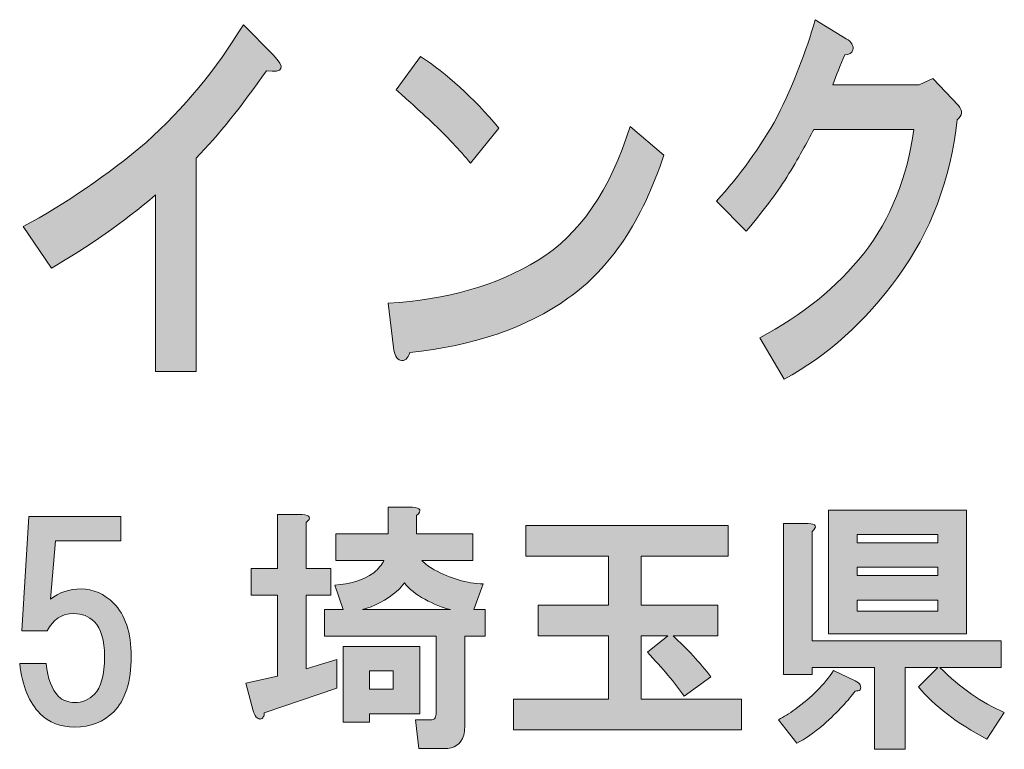
# Model space of a CAD drawing. Units: inches. Extents: x 0 to 297, y -210 to 0.
# Drawn here: x 43 to 55, y -198 to -189 of the extents above; entities that cross this region are included whole.
import ezdxf

# ---------------------------------------------------------------- set-up
doc = ezdxf.new("R2010")
doc.units = ezdxf.units.IN
doc.header["$MEASUREMENT"] = 0
doc.layers.add('レイヤー 1', color=7, linetype='Continuous')

# ---------------------------------------------------------------- blocks, each defined once
blk = doc.blocks.new('block 8')
at = {"layer": 'レイヤー 1'}
h = blk.add_hatch(color=18, dxfattribs=at)
h.dxf.hatch_style = 2
edge = h.paths.add_edge_path()
edge.add_spline(control_points=[(45.87, -189.415), (45.575, -189.839), (45.29, -190.193), (45.017, -190.476), (45.017, -190.476), (45.017, -193.061), (45.017, -193.061), (45.017, -193.061), (44.525, -193.061), (44.525, -193.061), (44.525, -193.061), (44.525, -190.92), (44.525, -190.92), (44.132, -191.254), (43.711, -191.549), (43.262, -191.807), (43.262, -191.807), (42.918, -191.305), (42.918, -191.305), (43.443, -191.022), (43.94, -190.681), (44.41, -190.283), (44.87, -189.871), (45.263, -189.396), (45.591, -188.855), (45.591, -188.855), (45.952, -189.222), (45.952, -189.222), (46.105, -189.376), (46.078, -189.44), (45.87, -189.415)], knot_values=[0, 0, 0, 0, 1, 1, 1, 2, 2, 2, 3, 3, 3, 4, 4, 4, 5, 5, 5, 6, 6, 6, 7, 7, 7, 8, 8, 8, 9, 9, 9, 10, 10, 10, 10], degree=3, periodic=1)
h = blk.add_hatch(color=18, dxfattribs=at)
h.dxf.hatch_style = 2
edge = h.paths.add_edge_path()
edge.add_spline(control_points=[(52.987, -189.161), (52.976, -189.2), (52.943, -189.219), (52.889, -189.219), (52.834, -189.347), (52.785, -189.47), (52.741, -189.586), (52.741, -189.586), (53.791, -189.586), (53.791, -189.586), (53.791, -189.586), (53.955, -189.509), (53.955, -189.509), (53.955, -189.509), (54.266, -189.836), (54.266, -189.836), (54.321, -189.901), (54.315, -189.958), (54.25, -190.01), (54.173, -190.73), (53.933, -191.367), (53.528, -191.92), (53.135, -192.46), (52.676, -192.872), (52.151, -193.155), (52.151, -193.155), (51.856, -192.653), (51.856, -192.653), (52.369, -192.383), (52.79, -192.042), (53.118, -191.631), (53.446, -191.206), (53.649, -190.705), (53.725, -190.126), (53.725, -190.126), (52.512, -190.126), (52.512, -190.126), (52.435, -190.28), (52.326, -190.473), (52.184, -190.705), (52.052, -190.91), (51.888, -191.129), (51.692, -191.361), (51.692, -191.361), (51.331, -190.994), (51.331, -190.994), (51.615, -190.685), (51.861, -190.344), (52.069, -189.972), (52.266, -189.573), (52.419, -189.181), (52.528, -188.795), (52.528, -188.795), (52.905, -189.026), (52.905, -189.026), (52.971, -189.065), (52.998, -189.11), (52.987, -189.161)], knot_values=[0, 0, 0, 0, 1, 1, 1, 2, 2, 2, 3, 3, 3, 4, 4, 4, 5, 5, 5, 6, 6, 6, 7, 7, 7, 8, 8, 8, 9, 9, 9, 10, 10, 10, 11, 11, 11, 12, 12, 12, 13, 13, 13, 14, 14, 14, 15, 15, 15, 16, 16, 16, 17, 17, 17, 18, 18, 18, 19, 19, 19, 19], degree=3, periodic=1)
h = blk.add_hatch(color=18, dxfattribs=at)
h.dxf.hatch_style = 2
edge = h.paths.add_edge_path()
edge.add_spline(control_points=[(49.529, -192.174), (49.026, -192.533), (48.386, -192.752), (47.61, -192.83), (47.588, -192.907), (47.55, -192.938), (47.495, -192.926), (47.452, -192.913), (47.424, -192.861), (47.413, -192.772), (47.413, -192.772), (47.348, -192.232), (47.348, -192.232), (48.058, -192.193), (48.665, -192.019), (49.168, -191.711), (49.671, -191.402), (50.043, -190.862), (50.283, -190.09), (50.283, -190.09), (50.693, -190.437), (50.693, -190.437), (50.431, -191.234), (50.043, -191.813), (49.529, -192.174)], knot_values=[0, 0, 0, 0, 1, 1, 1, 2, 2, 2, 3, 3, 3, 4, 4, 4, 5, 5, 5, 6, 6, 6, 7, 7, 7, 8, 8, 8, 8], degree=3, periodic=1)
edge = h.paths.add_edge_path()
edge.add_spline(control_points=[(48.692, -190.109), (48.692, -190.109), (48.348, -190.534), (48.348, -190.534), (48.217, -190.379), (48.058, -190.212), (47.873, -190.032), (47.676, -189.852), (47.534, -189.723), (47.446, -189.646), (47.446, -189.646), (47.741, -189.241), (47.741, -189.241), (48.058, -189.446), (48.375, -189.736), (48.692, -190.109)], knot_values=[0, 0, 0, 0, 1, 1, 1, 2, 2, 2, 3, 3, 3, 4, 4, 4, 5, 5, 5, 5], degree=3, periodic=1)
h = blk.add_hatch(color=18, dxfattribs=at)
h.dxf.hatch_style = 2
edge = h.paths.add_edge_path()
edge.add_spline(control_points=[(46.354, -194.895), (46.354, -194.895), (46.354, -195.453), (46.354, -195.453), (46.354, -195.453), (46.652, -195.453), (46.652, -195.453), (46.652, -195.453), (46.652, -195.776), (46.652, -195.776), (46.652, -195.776), (46.354, -195.776), (46.354, -195.776), (46.354, -195.776), (46.354, -196.669), (46.354, -196.669), (46.354, -196.669), (46.726, -196.557), (46.726, -196.557), (46.726, -196.557), (46.726, -196.904), (46.726, -196.904), (46.726, -196.904), (45.845, -197.202), (45.845, -197.202), (45.845, -197.227), (45.841, -197.243), (45.833, -197.252), (45.825, -197.268), (45.812, -197.277), (45.796, -197.277), (45.788, -197.277), (45.775, -197.272), (45.759, -197.264), (45.742, -197.256), (45.726, -197.227), (45.709, -197.177), (45.709, -197.177), (45.622, -196.842), (45.622, -196.842), (45.622, -196.842), (46.007, -196.756), (46.007, -196.756), (46.007, -196.756), (46.007, -195.776), (46.007, -195.776), (46.007, -195.776), (45.684, -195.776), (45.684, -195.776), (45.684, -195.776), (45.684, -195.453), (45.684, -195.453), (45.684, -195.453), (46.007, -195.453), (46.007, -195.453), (46.007, -195.453), (46.007, -194.796), (46.007, -194.796), (46.007, -194.796), (46.304, -194.796), (46.304, -194.796), (46.404, -194.804), (46.42, -194.837), (46.354, -194.895)], knot_values=[0, 0, 0, 0, 1, 1, 1, 2, 2, 2, 3, 3, 3, 4, 4, 4, 5, 5, 5, 6, 6, 6, 7, 7, 7, 8, 8, 8, 9, 9, 9, 10, 10, 10, 11, 11, 11, 12, 12, 12, 13, 13, 13, 14, 14, 14, 15, 15, 15, 16, 16, 16, 17, 17, 17, 18, 18, 18, 19, 19, 19, 20, 20, 20, 21, 21, 21, 21], degree=3, periodic=1)
edge = h.paths.add_edge_path()
edge.add_spline(control_points=[(47.693, -194.808), (47.693, -194.808), (47.693, -195.032), (47.693, -195.032), (47.693, -195.032), (48.376, -195.032), (48.376, -195.032), (48.376, -195.032), (48.376, -195.354), (48.376, -195.354), (48.376, -195.354), (47.755, -195.354), (47.755, -195.354), (47.797, -195.395), (47.846, -195.433), (47.904, -195.466), (48.103, -195.573), (48.301, -195.631), (48.5, -195.639), (48.5, -195.639), (48.388, -195.949), (48.388, -195.949), (48.388, -195.949), (48.524, -195.949), (48.524, -195.949), (48.524, -195.949), (48.524, -196.272), (48.524, -196.272), (48.524, -196.272), (48.276, -196.272), (48.276, -196.272), (48.276, -196.272), (48.276, -197.376), (48.276, -197.376), (48.276, -197.409), (48.272, -197.442), (48.264, -197.475), (48.231, -197.582), (48.152, -197.636), (48.028, -197.636), (48.028, -197.636), (47.718, -197.636), (47.718, -197.636), (47.718, -197.636), (47.681, -197.289), (47.681, -197.289), (47.681, -197.289), (47.855, -197.289), (47.855, -197.289), (47.888, -197.289), (47.908, -197.281), (47.917, -197.264), (47.925, -197.248), (47.929, -197.227), (47.929, -197.202), (47.929, -197.202), (47.929, -196.272), (47.929, -196.272), (47.929, -196.272), (46.577, -196.272), (46.577, -196.272), (46.577, -196.272), (46.577, -195.949), (46.577, -195.949), (46.577, -195.949), (46.8, -195.949), (46.8, -195.949), (46.8, -195.949), (46.701, -195.652), (46.701, -195.652), (46.883, -195.644), (47.04, -195.594), (47.172, -195.503), (47.23, -195.453), (47.272, -195.404), (47.297, -195.354), (47.297, -195.354), (46.714, -195.354), (46.714, -195.354), (46.714, -195.354), (46.714, -195.032), (46.714, -195.032), (46.714, -195.032), (47.346, -195.032), (47.346, -195.032), (47.346, -195.032), (47.346, -194.709), (47.346, -194.709), (47.346, -194.709), (47.644, -194.709), (47.644, -194.709), (47.743, -194.717), (47.76, -194.751), (47.693, -194.808)], knot_values=[0, 0, 0, 0, 1, 1, 1, 2, 2, 2, 3, 3, 3, 4, 4, 4, 5, 5, 5, 6, 6, 6, 7, 7, 7, 8, 8, 8, 9, 9, 9, 10, 10, 10, 11, 11, 11, 12, 12, 12, 13, 13, 13, 14, 14, 14, 15, 15, 15, 16, 16, 16, 17, 17, 17, 18, 18, 18, 19, 19, 19, 20, 20, 20, 21, 21, 21, 22, 22, 22, 23, 23, 23, 24, 24, 24, 25, 25, 25, 26, 26, 26, 27, 27, 27, 28, 28, 28, 29, 29, 29, 30, 30, 30, 31, 31, 31, 31], degree=3, periodic=1)
h.paths.add_polyline_path([(47.731, -197.214), (47.123, -197.214), (47.123, -197.314), (46.8, -197.314), (46.8, -196.396), (47.731, -196.396)])
edge = h.paths.add_edge_path()
edge.add_spline(control_points=[(48.103, -195.949), (48.003, -195.925), (47.9, -195.883), (47.793, -195.825), (47.685, -195.768), (47.602, -195.701), (47.545, -195.627), (47.52, -195.66), (47.495, -195.689), (47.47, -195.714), (47.321, -195.838), (47.177, -195.916), (47.036, -195.949), (47.036, -195.949), (48.103, -195.949), (48.103, -195.949)], knot_values=[0, 0, 0, 0, 1, 1, 1, 2, 2, 2, 3, 3, 3, 4, 4, 4, 5, 5, 5, 5], degree=3, periodic=1)
h.paths.add_polyline_path([(47.123, -196.694), (47.123, -196.917), (47.408, -196.917), (47.408, -196.694)])
h = blk.add_hatch(color=18, dxfattribs=at)
h.dxf.hatch_style = 2
edge = h.paths.add_edge_path()
edge.add_spline(control_points=[(42.902, -196.209), (42.902, -196.209), (42.989, -194.819), (42.989, -194.819), (42.989, -194.819), (44.105, -194.819), (44.105, -194.819), (44.105, -194.819), (44.105, -195.117), (44.105, -195.117), (44.105, -195.117), (43.311, -195.117), (43.311, -195.117), (43.311, -195.117), (43.249, -195.824), (43.249, -195.824), (43.357, -195.741), (43.481, -195.7), (43.621, -195.7), (43.77, -195.7), (43.902, -195.758), (44.018, -195.874), (44.159, -196.014), (44.229, -196.229), (44.229, -196.519), (44.229, -196.825), (44.159, -197.048), (44.018, -197.188), (43.894, -197.312), (43.737, -197.374), (43.547, -197.374), (43.373, -197.374), (43.233, -197.321), (43.125, -197.213), (42.993, -197.081), (42.91, -196.878), (42.877, -196.605), (42.877, -196.605), (43.2, -196.605), (43.2, -196.605), (43.216, -196.787), (43.266, -196.92), (43.348, -197.002), (43.398, -197.052), (43.464, -197.077), (43.547, -197.077), (43.638, -197.077), (43.716, -197.044), (43.783, -196.977), (43.865, -196.895), (43.907, -196.742), (43.907, -196.519), (43.907, -196.32), (43.865, -196.18), (43.783, -196.097), (43.716, -196.031), (43.634, -195.998), (43.534, -195.998), (43.386, -195.998), (43.278, -196.068), (43.212, -196.209), (43.212, -196.209), (42.902, -196.209), (42.902, -196.209)], knot_values=[0, 0, 0, 0, 1, 1, 1, 2, 2, 2, 3, 3, 3, 4, 4, 4, 5, 5, 5, 6, 6, 6, 7, 7, 7, 8, 8, 8, 9, 9, 9, 10, 10, 10, 11, 11, 11, 12, 12, 12, 13, 13, 13, 14, 14, 14, 15, 15, 15, 16, 16, 16, 17, 17, 17, 18, 18, 18, 19, 19, 19, 20, 20, 20, 21, 21, 21, 21], degree=3, periodic=1)
h = blk.add_hatch(color=18, dxfattribs=at)
h.dxf.hatch_style = 2
edge = h.paths.add_edge_path()
edge.add_spline(control_points=[(53.075, -196.863), (53.083, -196.888), (53.083, -196.909), (53.075, -196.925), (53.058, -196.933), (53.037, -196.938), (53.013, -196.938), (52.938, -197.045), (52.81, -197.181), (52.628, -197.347), (52.512, -197.446), (52.405, -197.52), (52.306, -197.57), (52.306, -197.57), (52.082, -197.285), (52.082, -197.285), (52.149, -197.252), (52.215, -197.21), (52.281, -197.161), (52.488, -197.012), (52.645, -196.855), (52.752, -196.689), (52.752, -196.689), (53.013, -196.813), (53.013, -196.813), (53.046, -196.83), (53.066, -196.847), (53.075, -196.863)], knot_values=[0, 0, 0, 0, 1, 1, 1, 2, 2, 2, 3, 3, 3, 4, 4, 4, 5, 5, 5, 6, 6, 6, 7, 7, 7, 8, 8, 8, 9, 9, 9, 9], degree=3, periodic=1)
edge = h.paths.add_edge_path()
edge.add_spline(control_points=[(52.492, -195.003), (52.492, -195.003), (52.492, -196.33), (52.492, -196.33), (52.492, -196.33), (54.786, -196.33), (54.786, -196.33), (54.786, -196.33), (54.786, -196.652), (54.786, -196.652), (54.786, -196.652), (54.042, -196.652), (54.042, -196.652), (54.29, -196.9), (54.551, -197.082), (54.823, -197.198), (54.823, -197.198), (54.613, -197.52), (54.613, -197.52), (54.249, -197.33), (53.972, -197.119), (53.782, -196.888), (53.782, -196.888), (54.017, -196.652), (54.017, -196.652), (54.017, -196.652), (53.62, -196.652), (53.62, -196.652), (53.62, -196.652), (53.62, -197.644), (53.62, -197.644), (53.62, -197.644), (53.248, -197.644), (53.248, -197.644), (53.248, -197.644), (53.248, -196.652), (53.248, -196.652), (53.248, -196.652), (52.492, -196.652), (52.492, -196.652), (52.492, -196.652), (52.492, -196.739), (52.492, -196.739), (52.492, -196.739), (52.144, -196.739), (52.144, -196.739), (52.144, -196.739), (52.144, -194.904), (52.144, -194.904), (52.144, -194.904), (52.442, -194.904), (52.442, -194.904), (52.541, -194.912), (52.558, -194.945), (52.492, -195.003)], knot_values=[0, 0, 0, 0, 1, 1, 1, 2, 2, 2, 3, 3, 3, 4, 4, 4, 5, 5, 5, 6, 6, 6, 7, 7, 7, 8, 8, 8, 9, 9, 9, 10, 10, 10, 11, 11, 11, 12, 12, 12, 13, 13, 13, 14, 14, 14, 15, 15, 15, 16, 16, 16, 17, 17, 17, 18, 18, 18, 18], degree=3, periodic=1)
h.paths.add_polyline_path([(54.364, -196.243), (52.69, -196.243), (52.69, -194.742), (54.364, -194.742)])
h.paths.add_polyline_path([(53.037, -195.04), (53.037, -195.139), (54.017, -195.139), (54.017, -195.04)])
h.paths.add_polyline_path([(53.037, -195.437), (53.037, -195.536), (54.017, -195.536), (54.017, -195.437)])
h.paths.add_polyline_path([(53.037, -195.834), (53.037, -195.97), (54.017, -195.97), (54.017, -195.834)])
h = blk.add_hatch(color=18, dxfattribs=at)
h.dxf.hatch_style = 2
edge = h.paths.add_edge_path()
edge.add_spline(control_points=[(51.473, -195.302), (51.473, -195.302), (50.419, -195.302), (50.419, -195.302), (50.419, -195.302), (50.419, -195.897), (50.419, -195.897), (50.419, -195.897), (51.349, -195.897), (51.349, -195.897), (51.349, -195.897), (51.349, -196.269), (51.349, -196.269), (51.349, -196.269), (50.804, -196.269), (50.804, -196.269), (50.977, -196.426), (51.13, -196.592), (51.263, -196.765), (51.263, -196.765), (50.94, -197.001), (50.94, -197.001), (50.824, -196.836), (50.675, -196.658), (50.494, -196.468), (50.494, -196.468), (50.742, -196.269), (50.742, -196.269), (50.742, -196.269), (50.419, -196.269), (50.419, -196.269), (50.419, -196.269), (50.419, -197.038), (50.419, -197.038), (50.419, -197.038), (51.635, -197.038), (51.635, -197.038), (51.635, -197.038), (51.635, -197.41), (51.635, -197.41), (51.635, -197.41), (48.869, -197.41), (48.869, -197.41), (48.869, -197.41), (48.869, -197.038), (48.869, -197.038), (48.869, -197.038), (50.022, -197.038), (50.022, -197.038), (50.022, -197.038), (50.022, -196.269), (50.022, -196.269), (50.022, -196.269), (49.167, -196.269), (49.167, -196.269), (49.167, -196.269), (49.167, -195.897), (49.167, -195.897), (49.167, -195.897), (50.022, -195.897), (50.022, -195.897), (50.022, -195.897), (50.022, -195.302), (50.022, -195.302), (50.022, -195.302), (49.018, -195.302), (49.018, -195.302), (49.018, -195.302), (49.018, -194.93), (49.018, -194.93), (49.018, -194.93), (51.473, -194.93), (51.473, -194.93), (51.473, -194.93), (51.473, -195.302), (51.473, -195.302)], knot_values=[0, 0, 0, 0, 1, 1, 1, 2, 2, 2, 3, 3, 3, 4, 4, 4, 5, 5, 5, 6, 6, 6, 7, 7, 7, 8, 8, 8, 9, 9, 9, 10, 10, 10, 11, 11, 11, 12, 12, 12, 13, 13, 13, 14, 14, 14, 15, 15, 15, 16, 16, 16, 17, 17, 17, 18, 18, 18, 19, 19, 19, 20, 20, 20, 21, 21, 21, 22, 22, 22, 23, 23, 23, 24, 24, 24, 25, 25, 25, 25], degree=3, periodic=1)
at = {"layer": 'レイヤー 1', "lineweight": 0}
for points in [[(54.364, -196.243), (52.69, -196.243), (52.69, -194.742), (54.364, -194.742), (54.364, -196.243)], [(53.037, -195.04), (53.037, -195.139), (54.017, -195.139), (54.017, -195.04), (53.037, -195.04)], [(53.037, -195.437), (53.037, -195.536), (54.017, -195.536), (54.017, -195.437), (53.037, -195.437)], [(53.037, -195.834), (53.037, -195.97), (54.017, -195.97), (54.017, -195.834), (53.037, -195.834)], [(47.731, -197.214), (47.123, -197.214), (47.123, -197.314), (46.8, -197.314), (46.8, -196.396), (47.731, -196.396), (47.731, -197.214)], [(47.123, -196.694), (47.123, -196.917), (47.408, -196.917), (47.408, -196.694), (47.123, -196.694)]]:
    blk.add_lwpolyline(points, dxfattribs=at)
for points, knots in [([(45.87, -189.415), (45.575, -189.839), (45.29, -190.193), (45.017, -190.476), (45.017, -190.476), (45.017, -193.061), (45.017, -193.061), (45.017, -193.061), (44.525, -193.061), (44.525, -193.061), (44.525, -193.061), (44.525, -190.92), (44.525, -190.92), (44.132, -191.254), (43.711, -191.549), (43.262, -191.807), (43.262, -191.807), (42.918, -191.305), (42.918, -191.305), (43.443, -191.022), (43.94, -190.681), (44.41, -190.283), (44.87, -189.871), (45.263, -189.396), (45.591, -188.855), (45.591, -188.855), (45.952, -189.222), (45.952, -189.222), (46.105, -189.376), (46.078, -189.44), (45.87, -189.415)], [0, 0, 0, 0, 1, 1, 1, 2, 2, 2, 3, 3, 3, 4, 4, 4, 5, 5, 5, 6, 6, 6, 7, 7, 7, 8, 8, 8, 9, 9, 9, 10, 10, 10, 10]), ([(52.987, -189.161), (52.976, -189.2), (52.943, -189.219), (52.889, -189.219), (52.834, -189.347), (52.785, -189.47), (52.741, -189.586), (52.741, -189.586), (53.791, -189.586), (53.791, -189.586), (53.791, -189.586), (53.955, -189.509), (53.955, -189.509), (53.955, -189.509), (54.266, -189.836), (54.266, -189.836), (54.321, -189.901), (54.315, -189.958), (54.25, -190.01), (54.173, -190.73), (53.933, -191.367), (53.528, -191.92), (53.135, -192.46), (52.676, -192.872), (52.151, -193.155), (52.151, -193.155), (51.856, -192.653), (51.856, -192.653), (52.369, -192.383), (52.79, -192.042), (53.118, -191.631), (53.446, -191.206), (53.649, -190.705), (53.725, -190.126), (53.725, -190.126), (52.512, -190.126), (52.512, -190.126), (52.435, -190.28), (52.326, -190.473), (52.184, -190.705), (52.052, -190.91), (51.888, -191.129), (51.692, -191.361), (51.692, -191.361), (51.331, -190.994), (51.331, -190.994), (51.615, -190.685), (51.861, -190.344), (52.069, -189.972), (52.266, -189.573), (52.419, -189.181), (52.528, -188.795), (52.528, -188.795), (52.905, -189.026), (52.905, -189.026), (52.971, -189.065), (52.998, -189.11), (52.987, -189.161)], [0, 0, 0, 0, 1, 1, 1, 2, 2, 2, 3, 3, 3, 4, 4, 4, 5, 5, 5, 6, 6, 6, 7, 7, 7, 8, 8, 8, 9, 9, 9, 10, 10, 10, 11, 11, 11, 12, 12, 12, 13, 13, 13, 14, 14, 14, 15, 15, 15, 16, 16, 16, 17, 17, 17, 18, 18, 18, 19, 19, 19, 19]), ([(48.692, -190.109), (48.692, -190.109), (48.348, -190.534), (48.348, -190.534), (48.217, -190.379), (48.058, -190.212), (47.873, -190.032), (47.676, -189.852), (47.534, -189.723), (47.446, -189.646), (47.446, -189.646), (47.741, -189.241), (47.741, -189.241), (48.058, -189.446), (48.375, -189.736), (48.692, -190.109)], [0, 0, 0, 0, 1, 1, 1, 2, 2, 2, 3, 3, 3, 4, 4, 4, 5, 5, 5, 5]), ([(49.529, -192.174), (49.026, -192.533), (48.386, -192.752), (47.61, -192.83), (47.588, -192.907), (47.55, -192.938), (47.495, -192.926), (47.452, -192.913), (47.424, -192.861), (47.413, -192.772), (47.413, -192.772), (47.348, -192.232), (47.348, -192.232), (48.058, -192.193), (48.665, -192.019), (49.168, -191.711), (49.671, -191.402), (50.043, -190.862), (50.283, -190.09), (50.283, -190.09), (50.693, -190.437), (50.693, -190.437), (50.431, -191.234), (50.043, -191.813), (49.529, -192.174)], [0, 0, 0, 0, 1, 1, 1, 2, 2, 2, 3, 3, 3, 4, 4, 4, 5, 5, 5, 6, 6, 6, 7, 7, 7, 8, 8, 8, 8]), ([(47.693, -194.808), (47.693, -194.808), (47.693, -195.032), (47.693, -195.032), (47.693, -195.032), (48.376, -195.032), (48.376, -195.032), (48.376, -195.032), (48.376, -195.354), (48.376, -195.354), (48.376, -195.354), (47.755, -195.354), (47.755, -195.354), (47.797, -195.395), (47.846, -195.433), (47.904, -195.466), (48.103, -195.573), (48.301, -195.631), (48.5, -195.639), (48.5, -195.639), (48.388, -195.949), (48.388, -195.949), (48.388, -195.949), (48.524, -195.949), (48.524, -195.949), (48.524, -195.949), (48.524, -196.272), (48.524, -196.272), (48.524, -196.272), (48.276, -196.272), (48.276, -196.272), (48.276, -196.272), (48.276, -197.376), (48.276, -197.376), (48.276, -197.409), (48.272, -197.442), (48.264, -197.475), (48.231, -197.582), (48.152, -197.636), (48.028, -197.636), (48.028, -197.636), (47.718, -197.636), (47.718, -197.636), (47.718, -197.636), (47.681, -197.289), (47.681, -197.289), (47.681, -197.289), (47.855, -197.289), (47.855, -197.289), (47.888, -197.289), (47.908, -197.281), (47.917, -197.264), (47.925, -197.248), (47.929, -197.227), (47.929, -197.202), (47.929, -197.202), (47.929, -196.272), (47.929, -196.272), (47.929, -196.272), (46.577, -196.272), (46.577, -196.272), (46.577, -196.272), (46.577, -195.949), (46.577, -195.949), (46.577, -195.949), (46.8, -195.949), (46.8, -195.949), (46.8, -195.949), (46.701, -195.652), (46.701, -195.652), (46.883, -195.644), (47.04, -195.594), (47.172, -195.503), (47.23, -195.453), (47.272, -195.404), (47.297, -195.354), (47.297, -195.354), (46.714, -195.354), (46.714, -195.354), (46.714, -195.354), (46.714, -195.032), (46.714, -195.032), (46.714, -195.032), (47.346, -195.032), (47.346, -195.032), (47.346, -195.032), (47.346, -194.709), (47.346, -194.709), (47.346, -194.709), (47.644, -194.709), (47.644, -194.709), (47.743, -194.717), (47.76, -194.751), (47.693, -194.808)], [0, 0, 0, 0, 1, 1, 1, 2, 2, 2, 3, 3, 3, 4, 4, 4, 5, 5, 5, 6, 6, 6, 7, 7, 7, 8, 8, 8, 9, 9, 9, 10, 10, 10, 11, 11, 11, 12, 12, 12, 13, 13, 13, 14, 14, 14, 15, 15, 15, 16, 16, 16, 17, 17, 17, 18, 18, 18, 19, 19, 19, 20, 20, 20, 21, 21, 21, 22, 22, 22, 23, 23, 23, 24, 24, 24, 25, 25, 25, 26, 26, 26, 27, 27, 27, 28, 28, 28, 29, 29, 29, 30, 30, 30, 31, 31, 31, 31]), ([(42.902, -196.209), (42.902, -196.209), (42.989, -194.819), (42.989, -194.819), (42.989, -194.819), (44.105, -194.819), (44.105, -194.819), (44.105, -194.819), (44.105, -195.117), (44.105, -195.117), (44.105, -195.117), (43.311, -195.117), (43.311, -195.117), (43.311, -195.117), (43.249, -195.824), (43.249, -195.824), (43.357, -195.741), (43.481, -195.7), (43.621, -195.7), (43.77, -195.7), (43.902, -195.758), (44.018, -195.874), (44.159, -196.014), (44.229, -196.229), (44.229, -196.519), (44.229, -196.825), (44.159, -197.048), (44.018, -197.188), (43.894, -197.312), (43.737, -197.374), (43.547, -197.374), (43.373, -197.374), (43.233, -197.321), (43.125, -197.213), (42.993, -197.081), (42.91, -196.878), (42.877, -196.605), (42.877, -196.605), (43.2, -196.605), (43.2, -196.605), (43.216, -196.787), (43.266, -196.92), (43.348, -197.002), (43.398, -197.052), (43.464, -197.077), (43.547, -197.077), (43.638, -197.077), (43.716, -197.044), (43.783, -196.977), (43.865, -196.895), (43.907, -196.742), (43.907, -196.519), (43.907, -196.32), (43.865, -196.18), (43.783, -196.097), (43.716, -196.031), (43.634, -195.998), (43.534, -195.998), (43.386, -195.998), (43.278, -196.068), (43.212, -196.209), (43.212, -196.209), (42.902, -196.209), (42.902, -196.209)], [0, 0, 0, 0, 1, 1, 1, 2, 2, 2, 3, 3, 3, 4, 4, 4, 5, 5, 5, 6, 6, 6, 7, 7, 7, 8, 8, 8, 9, 9, 9, 10, 10, 10, 11, 11, 11, 12, 12, 12, 13, 13, 13, 14, 14, 14, 15, 15, 15, 16, 16, 16, 17, 17, 17, 18, 18, 18, 19, 19, 19, 20, 20, 20, 21, 21, 21, 21]), ([(46.354, -194.895), (46.354, -194.895), (46.354, -195.453), (46.354, -195.453), (46.354, -195.453), (46.652, -195.453), (46.652, -195.453), (46.652, -195.453), (46.652, -195.776), (46.652, -195.776), (46.652, -195.776), (46.354, -195.776), (46.354, -195.776), (46.354, -195.776), (46.354, -196.669), (46.354, -196.669), (46.354, -196.669), (46.726, -196.557), (46.726, -196.557), (46.726, -196.557), (46.726, -196.904), (46.726, -196.904), (46.726, -196.904), (45.845, -197.202), (45.845, -197.202), (45.845, -197.227), (45.841, -197.243), (45.833, -197.252), (45.825, -197.268), (45.812, -197.277), (45.796, -197.277), (45.788, -197.277), (45.775, -197.272), (45.759, -197.264), (45.742, -197.256), (45.726, -197.227), (45.709, -197.177), (45.709, -197.177), (45.622, -196.842), (45.622, -196.842), (45.622, -196.842), (46.007, -196.756), (46.007, -196.756), (46.007, -196.756), (46.007, -195.776), (46.007, -195.776), (46.007, -195.776), (45.684, -195.776), (45.684, -195.776), (45.684, -195.776), (45.684, -195.453), (45.684, -195.453), (45.684, -195.453), (46.007, -195.453), (46.007, -195.453), (46.007, -195.453), (46.007, -194.796), (46.007, -194.796), (46.007, -194.796), (46.304, -194.796), (46.304, -194.796), (46.404, -194.804), (46.42, -194.837), (46.354, -194.895)], [0, 0, 0, 0, 1, 1, 1, 2, 2, 2, 3, 3, 3, 4, 4, 4, 5, 5, 5, 6, 6, 6, 7, 7, 7, 8, 8, 8, 9, 9, 9, 10, 10, 10, 11, 11, 11, 12, 12, 12, 13, 13, 13, 14, 14, 14, 15, 15, 15, 16, 16, 16, 17, 17, 17, 18, 18, 18, 19, 19, 19, 20, 20, 20, 21, 21, 21, 21]), ([(51.473, -195.302), (51.473, -195.302), (50.419, -195.302), (50.419, -195.302), (50.419, -195.302), (50.419, -195.897), (50.419, -195.897), (50.419, -195.897), (51.349, -195.897), (51.349, -195.897), (51.349, -195.897), (51.349, -196.269), (51.349, -196.269), (51.349, -196.269), (50.804, -196.269), (50.804, -196.269), (50.977, -196.426), (51.13, -196.592), (51.263, -196.765), (51.263, -196.765), (50.94, -197.001), (50.94, -197.001), (50.824, -196.836), (50.675, -196.658), (50.494, -196.468), (50.494, -196.468), (50.742, -196.269), (50.742, -196.269), (50.742, -196.269), (50.419, -196.269), (50.419, -196.269), (50.419, -196.269), (50.419, -197.038), (50.419, -197.038), (50.419, -197.038), (51.635, -197.038), (51.635, -197.038), (51.635, -197.038), (51.635, -197.41), (51.635, -197.41), (51.635, -197.41), (48.869, -197.41), (48.869, -197.41), (48.869, -197.41), (48.869, -197.038), (48.869, -197.038), (48.869, -197.038), (50.022, -197.038), (50.022, -197.038), (50.022, -197.038), (50.022, -196.269), (50.022, -196.269), (50.022, -196.269), (49.167, -196.269), (49.167, -196.269), (49.167, -196.269), (49.167, -195.897), (49.167, -195.897), (49.167, -195.897), (50.022, -195.897), (50.022, -195.897), (50.022, -195.897), (50.022, -195.302), (50.022, -195.302), (50.022, -195.302), (49.018, -195.302), (49.018, -195.302), (49.018, -195.302), (49.018, -194.93), (49.018, -194.93), (49.018, -194.93), (51.473, -194.93), (51.473, -194.93), (51.473, -194.93), (51.473, -195.302), (51.473, -195.302)], [0, 0, 0, 0, 1, 1, 1, 2, 2, 2, 3, 3, 3, 4, 4, 4, 5, 5, 5, 6, 6, 6, 7, 7, 7, 8, 8, 8, 9, 9, 9, 10, 10, 10, 11, 11, 11, 12, 12, 12, 13, 13, 13, 14, 14, 14, 15, 15, 15, 16, 16, 16, 17, 17, 17, 18, 18, 18, 19, 19, 19, 20, 20, 20, 21, 21, 21, 22, 22, 22, 23, 23, 23, 24, 24, 24, 25, 25, 25, 25]), ([(52.492, -195.003), (52.492, -195.003), (52.492, -196.33), (52.492, -196.33), (52.492, -196.33), (54.786, -196.33), (54.786, -196.33), (54.786, -196.33), (54.786, -196.652), (54.786, -196.652), (54.786, -196.652), (54.042, -196.652), (54.042, -196.652), (54.29, -196.9), (54.551, -197.082), (54.823, -197.198), (54.823, -197.198), (54.613, -197.52), (54.613, -197.52), (54.249, -197.33), (53.972, -197.119), (53.782, -196.888), (53.782, -196.888), (54.017, -196.652), (54.017, -196.652), (54.017, -196.652), (53.62, -196.652), (53.62, -196.652), (53.62, -196.652), (53.62, -197.644), (53.62, -197.644), (53.62, -197.644), (53.248, -197.644), (53.248, -197.644), (53.248, -197.644), (53.248, -196.652), (53.248, -196.652), (53.248, -196.652), (52.492, -196.652), (52.492, -196.652), (52.492, -196.652), (52.492, -196.739), (52.492, -196.739), (52.492, -196.739), (52.144, -196.739), (52.144, -196.739), (52.144, -196.739), (52.144, -194.904), (52.144, -194.904), (52.144, -194.904), (52.442, -194.904), (52.442, -194.904), (52.541, -194.912), (52.558, -194.945), (52.492, -195.003)], [0, 0, 0, 0, 1, 1, 1, 2, 2, 2, 3, 3, 3, 4, 4, 4, 5, 5, 5, 6, 6, 6, 7, 7, 7, 8, 8, 8, 9, 9, 9, 10, 10, 10, 11, 11, 11, 12, 12, 12, 13, 13, 13, 14, 14, 14, 15, 15, 15, 16, 16, 16, 17, 17, 17, 18, 18, 18, 18]), ([(48.103, -195.949), (48.003, -195.925), (47.9, -195.883), (47.793, -195.825), (47.685, -195.768), (47.602, -195.701), (47.545, -195.627), (47.52, -195.66), (47.495, -195.689), (47.47, -195.714), (47.321, -195.838), (47.177, -195.916), (47.036, -195.949), (47.036, -195.949), (48.103, -195.949), (48.103, -195.949)], [0, 0, 0, 0, 1, 1, 1, 2, 2, 2, 3, 3, 3, 4, 4, 4, 5, 5, 5, 5]), ([(53.075, -196.863), (53.083, -196.888), (53.083, -196.909), (53.075, -196.925), (53.058, -196.933), (53.037, -196.938), (53.013, -196.938), (52.938, -197.045), (52.81, -197.181), (52.628, -197.347), (52.512, -197.446), (52.405, -197.52), (52.306, -197.57), (52.306, -197.57), (52.082, -197.285), (52.082, -197.285), (52.149, -197.252), (52.215, -197.21), (52.281, -197.161), (52.488, -197.012), (52.645, -196.855), (52.752, -196.689), (52.752, -196.689), (53.013, -196.813), (53.013, -196.813), (53.046, -196.83), (53.066, -196.847), (53.075, -196.863)], [0, 0, 0, 0, 1, 1, 1, 2, 2, 2, 3, 3, 3, 4, 4, 4, 5, 5, 5, 6, 6, 6, 7, 7, 7, 8, 8, 8, 9, 9, 9, 9])]:
    blk.add_open_spline(points, degree=3, knots=knots, dxfattribs=at)
blk = doc.blocks.new('block 2')
at = {"layer": 'レイヤー 1'}
blk.add_blockref('block 8', (0, 0), dxfattribs=at)

msp = doc.modelspace()

# ---------------------------------------------------------------- block references
at = {"layer": 'レイヤー 1'}
msp.add_blockref('block 2', (0, 0), dxfattribs=at)

doc.saveas('drawing.dxf')
